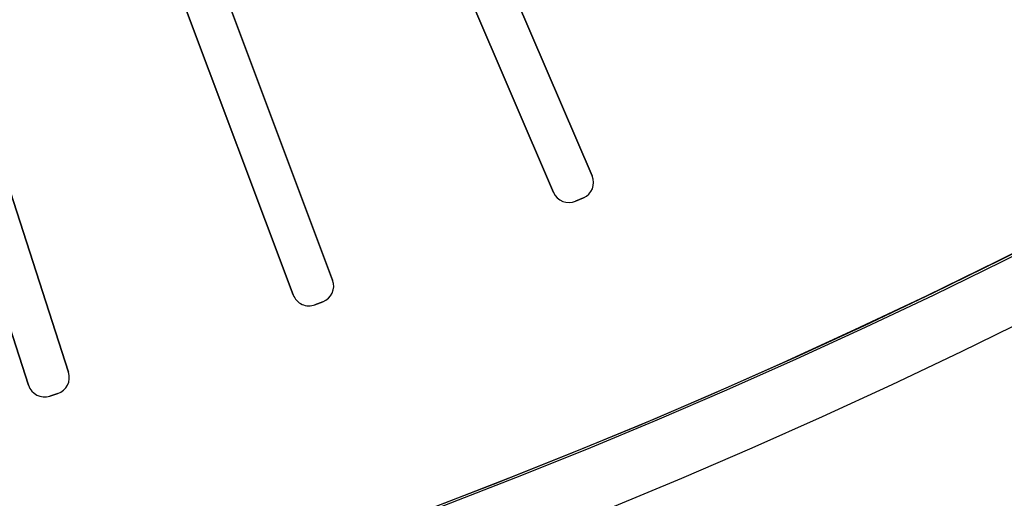
# Model space of a CAD drawing. Units: millimetres. Extents: x -320 to 320, y -320 to 320.
# Drawn here: x 85 to 132, y -277 to -255 of the extents above; entities that cross this region are included whole.
import ezdxf

# ---------------------------------------------------------------- set-up
doc = ezdxf.new("R2010")
doc.units = ezdxf.units.MM
doc.header["$MEASUREMENT"] = 0
for name, color, linetype, true_color in [('IGES level 1', 7, 'Continuous', 0xcad1ee), ('IGES level 2', 7, 'Continuous', 0xcad1ee), ('IGES level 3', 7, 'Continuous', 0xcad1ee), ('IGES level 31', 7, 'Continuous', 0xdbdbdb)]:
    doc.layers.add(name, color=color, linetype=linetype, true_color=true_color)

msp = doc.modelspace()

# ---------------------------------------------------------------- linework, layer by layer
at = {"layer": 'IGES level 1'}
for centre, end in [((0, 0, 7.201), 360), ((0, 0, 9.207), 360), ((0, 0, 9.207), 360), ((0, 0, 7.201), 0), ((0, 0, 8.204), 360)]:
    msp.add_arc(centre, 296.9, 180, end, dxfattribs=at)
at = {"layer": 'IGES level 2'}
for centre, radius, end in [((0, 0, 53.224), 300, 360), ((0, 0, 53.224), 300, 360), ((0, 0, 6.224), 300, 0), ((0, 0, 29.724), 300, 360), ((0, 0, 6.224), 300, 360), ((0, 0, 53.224), 297, 0), ((0, 0, 6.224), 297, 0), ((0, 0, 6.224), 297, 0), ((0, 0, 53.224), 297, 360), ((0, 0, 29.724), 297, 360)]:
    msp.add_arc(centre, radius, 180, end, dxfattribs=at)
at = {"layer": 'IGES level 3'}
for p, q in [((112.522, -262.062, 50.224), (99.739, -232.291, 50.224)), ((99.739, -232.291, 52.224), (112.522, -262.062, 52.224)), ((112.522, -262.062, 51.224), (99.739, -232.291, 51.224)), ((97.901, -233.08, 50.224), (110.685, -262.852, 50.224)), ((110.685, -262.852, 52.224), (97.901, -233.08, 52.224)), ((97.901, -233.08, 51.224), (110.685, -262.852, 51.224)), ((100.192, -267.02, 50.224), (88.81, -236.685, 50.224)), ((88.81, -236.685, 52.224), (100.192, -267.02, 52.224)), ((100.192, -267.02, 51.224), (88.81, -236.685, 51.224)), ((86.937, -237.387, 50.224), (98.32, -267.722, 50.224)), ((98.32, -267.722, 52.224), (86.937, -237.387, 52.224)), ((86.937, -237.387, 51.224), (98.32, -267.722, 51.224)), ((87.645, -271.397, 50.224), (77.688, -240.565, 50.224)), ((77.688, -240.565, 52.224), (87.645, -271.397, 52.224)), ((87.645, -271.397, 51.224), (77.688, -240.565, 51.224)), ((75.785, -241.18, 50.224), (85.742, -272.012, 50.224)), ((85.742, -272.012, 52.224), (75.785, -241.18, 52.224)), ((75.785, -241.18, 51.224), (85.742, -272.012, 51.224)), ((112.522, -262.062, 50.224), (112.522, -262.062, 52.224)), ((112.522, -262.062, 52.224), (112.522, -262.062, 50.224)), ((110.685, -262.852, 50.224), (110.685, -262.852, 52.224)), ((110.685, -262.852, 52.224), (110.685, -262.852, 50.224)), ((112.53, -262.675, 50.224), (112.53, -262.675, 52.224)), ((111.123, -263.279, 50.224), (111.123, -263.279, 52.224)), ((111.735, -263.271, 50.224), (112.103, -263.113, 50.224)), ((112.103, -263.113, 52.224), (111.735, -263.271, 52.224)), ((111.735, -263.271, 51.224), (112.103, -263.113, 51.224)), ((111.735, -263.271, 50.224), (111.735, -263.271, 52.224)), ((111.735, -263.271, 52.224), (111.735, -263.271, 50.224)), ((111.919, -263.192, 50.224), (111.919, -263.192, 52.224)), ((112.103, -263.113, 50.224), (112.103, -263.113, 52.224)), ((112.103, -263.113, 52.224), (112.103, -263.113, 50.224)), ((100.192, -267.02, 50.224), (100.192, -267.02, 52.224)), ((100.192, -267.02, 52.224), (100.192, -267.02, 50.224)), ((98.32, -267.722, 50.224), (98.32, -267.722, 52.224)), ((98.32, -267.722, 52.224), (98.32, -267.722, 50.224)), ((100.172, -267.632, 50.224), (100.172, -267.632, 52.224)), ((98.738, -268.17, 50.224), (98.738, -268.17, 52.224)), ((99.35, -268.19, 50.224), (99.724, -268.05, 50.224)), ((99.724, -268.05, 52.224), (99.35, -268.19, 52.224)), ((99.35, -268.19, 51.224), (99.724, -268.05, 51.224)), ((99.35, -268.19, 50.224), (99.35, -268.19, 52.224)), ((99.35, -268.19, 52.224), (99.35, -268.19, 50.224)), ((99.537, -268.12, 50.224), (99.537, -268.12, 52.224)), ((99.724, -268.05, 50.224), (99.724, -268.05, 52.224)), ((99.724, -268.05, 52.224), (99.724, -268.05, 50.224)), ((87.645, -271.397, 50.224), (87.645, -271.397, 52.224)), ((87.645, -271.397, 52.224), (87.645, -271.397, 50.224)), ((85.742, -272.012, 50.224), (85.742, -272.012, 52.224)), ((85.742, -272.012, 52.224), (85.742, -272.012, 50.224)), ((87.596, -272.007, 50.224), (87.596, -272.007, 52.224)), ((86.139, -272.478, 50.224), (86.139, -272.478, 52.224)), ((86.749, -272.527, 50.224), (87.129, -272.404, 50.224)), ((87.129, -272.404, 52.224), (86.749, -272.527, 52.224)), ((86.749, -272.527, 51.224), (87.129, -272.404, 51.224)), ((86.749, -272.527, 50.224), (86.749, -272.527, 52.224)), ((86.749, -272.527, 52.224), (86.749, -272.527, 50.224)), ((86.939, -272.466, 50.224), (86.939, -272.466, 52.224)), ((87.129, -272.404, 50.224), (87.129, -272.404, 52.224)), ((87.129, -272.404, 52.224), (87.129, -272.404, 50.224))]:
    msp.add_line(p, q, dxfattribs=at)
for centre, radius, start, end in [((0, 0, 52.224), 296.953, 120, 298.54342), ((0, 0, 50.224), 296.953, 120, 298.54342), ((0, 0, 51.224), 296.953, 120, 298.54342), ((111.787, -262.378, 50.224), 0.8, 293.2374, 23.2374), ((111.787, -262.378, 52.224), 0.8, 293.2374, 23.2374), ((111.787, -262.378, 51.224), 0.8, 293.2374, 23.2374), ((111.42, -262.536, 50.224), 0.8, 203.2374, 293.2374), ((111.42, -262.536, 52.224), 0.8, 203.2374, 293.2374), ((111.42, -262.536, 51.224), 0.8, 203.2374, 293.2374), ((99.443, -267.301, 50.224), 0.8, 290.5674, 20.5674), ((99.443, -267.301, 52.224), 0.8, 290.5674, 20.5674), ((99.443, -267.301, 51.224), 0.8, 290.5674, 20.5674), ((99.069, -267.441, 50.224), 0.8, 200.5674, 290.5674), ((99.069, -267.441, 52.224), 0.8, 200.5674, 290.5674), ((99.069, -267.441, 51.224), 0.8, 200.5674, 290.5674), ((86.884, -271.643, 50.224), 0.8, 287.8974, 17.8974), ((86.884, -271.643, 52.224), 0.8, 287.8974, 17.8974), ((86.884, -271.643, 51.224), 0.8, 287.8974, 17.8974), ((86.503, -271.766, 50.224), 0.8, 197.8974, 287.8974), ((86.503, -271.766, 52.224), 0.8, 197.8974, 287.8974), ((86.503, -271.766, 51.224), 0.8, 197.8974, 287.8974)]:
    msp.add_arc(centre, radius, start, end, dxfattribs=at)
at = {"layer": 'IGES level 31'}
for centre, radius in [((0, 0, 53.224), 312), ((0, 0, -46.776), 312), ((0, 0, -46.776), 312), ((0, 0, 53.224), 312), ((0, 0, 3.224), 312), ((0, 0, 53.224), 310), ((0, 0, -46.776), 310), ((0, 0, 53.224), 310), ((0, 0, -46.776), 310), ((0, 0, 3.224), 310)]:
    msp.add_arc(centre, radius, 284.13971, 104.13971, dxfattribs=at)

doc.saveas('drawing.dxf')
